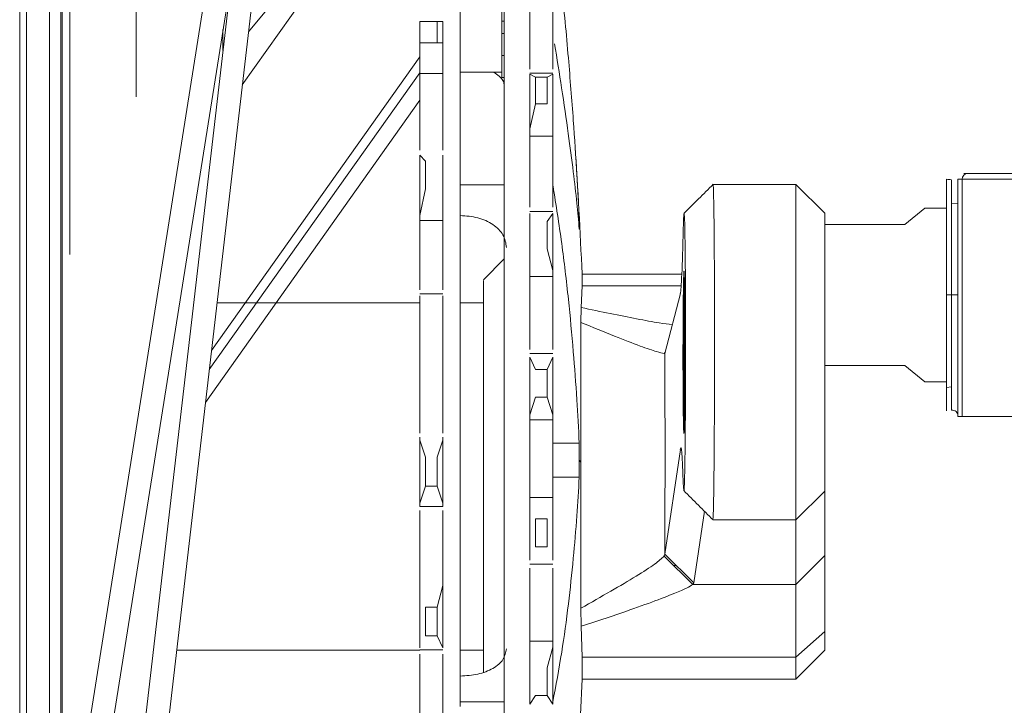
# Model space of a CAD drawing. Units: millimetres. Extents: x 17604 to 29898, y 3220 to 11250.
# Drawn here: x 18253 to 18338, y 3927 to 3986 of the extents above; entities that cross this region are included whole.
import ezdxf

# ---------------------------------------------------------------- set-up
doc = ezdxf.new("R2010")
doc.units = ezdxf.units.MM
doc.layers.add('BSS CYCLE STANDS', color=7, linetype='Continuous', lineweight=9)

msp = doc.modelspace()

# ---------------------------------------------------------------- linework, layer by layer
at = {"layer": 'BSS CYCLE STANDS', "color": 9, "linetype": 'Continuous', "lineweight": 0}
for p, q in [((18252.704, 4371.082, -15355.312), (18252.704, 3704.111, -15355.312)), ((18253.306, 3708.072, -15355.312), (18253.306, 4367.121, -15355.312)), ((18255.268, 4353.597, -15355.312), (18255.268, 3721.597, -15355.312)), ((18256.268, 4353.597, -15355.312), (18256.268, 3721.597, -15355.312)), ((18256.268, 3721.597, -15355.312), (18256.268, 4037.597, -15355.312)), ((18256.368, 3721.597, -15355.312), (18256.368, 4037.597, -15355.312)), ((18256.368, 3910.339, -15355.312), (18273.78, 4020.076, -15355.312)), ((18275.756, 4019.762, -15355.312), (18256.368, 3897.577, -15355.312)), ((18275.761, 4013.333, -15355.312), (18256.368, 3846.376, -15355.312)), ((18287.268, 4002.86, -15355.312), (18272.469, 3984.991, -15355.312)), ((18271.937, 3980.408, -15355.312), (18287.268, 4002.035, -15355.312)), ((18262.768, 4000.931, -15355.312), (18262.768, 3979.384, -15355.312)), ((18256.368, 3863.71, -15355.312), (18271.05, 3990.104, -15355.312)), ((18257.037, 3965.749, -15355.312), (18257.037, 3987.711, -15355.312)), ((18294.368, 3985.906, -15355.312), (18294.368, 3986.957, -15355.312)), ((18287.268, 3985.876, -15355.312), (18289.268, 3985.876, -15355.312)), ((18287.268, 3980.964, -15355.312), (18287.268, 3985.872, -15355.312)), ((18289.268, 3980.964, -15355.312), (18289.268, 3985.872, -15355.312)), ((18294.368, 3985.906, -15355.312), (18294.368, 3982.945, -15355.312)), ((18294.568, 3985.906, -15355.312), (18294.368, 3985.906, -15355.312)), ((18270.268, 3985.178, -15355.312), (18270.268, 3983.375, -15355.312)), ((18294.368, 3984.854, -15355.312), (18294.568, 3984.854, -15355.312)), ((18287.268, 3984.028, -15355.312), (18289.268, 3984.028, -15355.312)), ((18269.269, 3957.436, -15355.312), (18287.268, 3982.827, -15355.312)), ((18294.368, 3982.945, -15355.312), (18294.568, 3982.945, -15355.312)), ((18294.368, 3981.035, -15355.312), (18294.368, 3982.945, -15355.312)), ((18269.078, 3955.794, -15355.312), (18287.268, 3981.454, -15355.312)), ((18289.268, 3981.373, -15355.312), (18287.268, 3981.373, -15355.312)), ((18294.368, 3981.496, -15355.312), (18290.768, 3981.496, -15355.312)), ((18296.768, 3981.425, -15355.312), (18298.768, 3981.425, -15355.312)), ((18296.768, 3981.343, -15355.312), (18296.768, 3976.593, -15355.312)), ((18296.768, 3981.343, -15355.312), (18297.268, 3981.062, -15355.312)), ((18298.268, 3981.062, -15355.312), (18298.768, 3981.343, -15355.312)), ((18298.768, 3981.343, -15355.312), (18298.768, 3976.593, -15355.312)), ((18287.268, 3980.964, -15355.312), (18287.268, 3980.469, -15355.312)), ((18289.268, 3980.469, -15355.312), (18289.268, 3980.964, -15355.312)), ((18294.568, 3981.035, -15355.312), (18294.368, 3981.035, -15355.312)), ((18297.268, 3978.759, -15355.312), (18297.268, 3981.062, -15355.312)), ((18297.268, 3981.062, -15355.312), (18298.268, 3981.062, -15355.312)), ((18298.268, 3978.759, -15355.312), (18298.268, 3981.062, -15355.312)), ((18287.268, 3979.081, -15355.312), (18268.748, 3952.955, -15355.312)), ((18297.268, 3978.759, -15355.312), (18296.768, 3976.593, -15355.312)), ((18298.268, 3978.759, -15355.312), (18297.268, 3978.759, -15355.312)), ((18296.768, 3976.593, -15355.312), (18296.768, 3975.963, -15355.312)), ((18298.768, 3975.963, -15355.312), (18298.768, 3976.593, -15355.312)), ((18298.768, 3975.963, -15355.312), (18296.768, 3975.963, -15355.312)), ((18287.268, 3969.122, -15355.312), (18287.268, 3974.316, -15355.312)), ((18287.268, 3974.316, -15355.312), (18287.768, 3973.801, -15355.312)), ((18287.768, 3973.801, -15355.312), (18287.768, 3971.412, -15355.312)), ((18289.268, 3969.122, -15355.312), (18289.268, 3974.316, -15355.312)), ((18333.768, 3951.748, -15355.312), (18333.768, 3972.248, -15355.312)), ((18333.768, 3972.248, -15355.312), (18334.145, 3972.248, -15355.312)), ((18334.145, 3972.248, -15355.312), (18350.268, 3972.248, -15355.312)), ((18334.145, 3972.248, -15355.312), (18334.145, 3951.748, -15355.312)), ((18334.268, 3972.748, -15355.312), (18334.607, 3972.748, -15355.312)), ((18334.607, 3972.748, -15355.312), (18350.603, 3972.748, -15355.312)), ((18287.768, 3971.412, -15355.312), (18287.268, 3969.122, -15355.312)), ((18294.568, 3971.76, -15355.312), (18290.768, 3971.76, -15355.312)), ((18312.606, 3971.804, -15355.312), (18319.768, 3971.804, -15355.312)), ((18319.768, 3971.804, -15355.312), (18322.268, 3969.304, -15355.312)), ((18319.768, 3942.804, -15355.312), (18319.768, 3971.804, -15355.312)), ((18296.768, 3969.472, -15355.312), (18298.768, 3969.472, -15355.312)), ((18329.193, 3968.33, -15355.312), (18330.899, 3969.748, -15355.312)), ((18330.899, 3969.748, -15355.312), (18332.768, 3969.748, -15355.312)), ((18333.199, 3970.192, -15355.312), (18333.768, 3970.133, -15355.312)), ((18287.268, 3969.122, -15355.312), (18287.268, 3968.69, -15355.312)), ((18289.268, 3968.69, -15355.312), (18287.268, 3968.69, -15355.312)), ((18289.268, 3968.69, -15355.312), (18289.268, 3969.122, -15355.312)), ((18296.768, 3969.276, -15355.312), (18296.768, 3964.372, -15355.312)), ((18298.268, 3968.602, -15355.312), (18298.768, 3969.276, -15355.312)), ((18298.268, 3966.224, -15355.312), (18298.268, 3968.602, -15355.312)), ((18298.768, 3969.276, -15355.312), (18298.768, 3964.372, -15355.312)), ((18322.268, 3945.304, -15355.312), (18322.268, 3969.304, -15355.312)), ((18322.268, 3968.33, -15355.312), (18329.193, 3968.33, -15355.312)), ((18322.268, 3963.833, -15355.312), (18322.268, 3968.33, -15355.312)), ((18298.768, 3964.372, -15355.312), (18298.268, 3966.224, -15355.312)), ((18292.767, 3963.559, -15355.312), (18294.568, 3965.36, -15355.312)), ((18296.768, 3964.372, -15355.312), (18296.768, 3963.833, -15355.312)), ((18298.768, 3963.833, -15355.312), (18298.768, 3964.372, -15355.312)), ((18310.096, 3964.315, -15355.312), (18310.096, 3950.293, -15355.312)), ((18298.768, 3963.833, -15355.312), (18296.768, 3963.833, -15355.312)), ((18301.296, 3964.06, -15355.312), (18309.914, 3964.06, -15355.312)), ((18301.296, 3963.044, -15355.312), (18301.225, 3961.162, -15355.312)), ((18309.857, 3963.044, -15355.312), (18301.296, 3963.044, -15355.312)), ((18287.268, 3962.356, -15355.312), (18289.268, 3962.352, -15355.312)), ((18287.268, 3956.798, -15355.312), (18287.268, 3962.177, -15355.312)), ((18289.268, 3956.798, -15355.312), (18289.268, 3962.177, -15355.312)), ((18309.783, 3962.382, -15355.312), (18308.446, 3957.202, -15355.312)), ((18332.768, 3962.246, -15355.312), (18333.216, 3962.248, -15355.312)), ((18269.748, 3961.56, -15355.312), (18287.268, 3961.56, -15355.312)), ((18290.768, 3961.56, -15355.312), (18292.768, 3961.56, -15355.312)), ((18301.225, 3961.162, -15355.312), (18301.194, 3959.877, -15355.312)), ((18287.268, 3956.798, -15355.312), (18287.268, 3956.439, -15355.312)), ((18289.268, 3956.439, -15355.312), (18289.268, 3956.798, -15355.312)), ((18296.768, 3957.184, -15355.312), (18298.768, 3957.184, -15355.312)), ((18296.768, 3956.877, -15355.312), (18297.268, 3955.821, -15355.312)), ((18296.768, 3956.877, -15355.312), (18296.768, 3951.892, -15355.312)), ((18298.268, 3955.821, -15355.312), (18298.768, 3956.877, -15355.312)), ((18298.768, 3956.877, -15355.312), (18298.768, 3951.892, -15355.312)), ((18308.372, 3957.203, -15355.312), (18308.471, 3957.299, -15355.312)), ((18297.268, 3955.821, -15355.312), (18298.268, 3955.821, -15355.312)), ((18298.268, 3953.403, -15355.312), (18298.268, 3955.821, -15355.312)), ((18329.193, 3956.167, -15355.312), (18322.268, 3956.167, -15355.312)), ((18330.899, 3954.748, -15355.312), (18329.193, 3956.167, -15355.312)), ((18310.018, 3954.354, -15355.312), (18310.096, 3954.352, -15355.312)), ((18332.768, 3954.748, -15355.312), (18330.899, 3954.748, -15355.312)), ((18333.204, 3954.305, -15355.312), (18332.768, 3954.259, -15355.312)), ((18297.268, 3953.403, -15355.312), (18296.768, 3951.892, -15355.312)), ((18298.268, 3953.403, -15355.312), (18297.268, 3953.403, -15355.312)), ((18298.768, 3951.892, -15355.312), (18298.268, 3953.403, -15355.312)), ((18296.768, 3951.892, -15355.312), (18296.768, 3951.452, -15355.312)), ((18298.768, 3951.452, -15355.312), (18298.768, 3951.892, -15355.312)), ((18334.145, 3951.748, -15355.312), (18333.768, 3951.748, -15355.312)), ((18341.947, 3951.748, -15355.312), (18334.145, 3951.748, -15355.312)), ((18298.768, 3951.452, -15355.312), (18296.768, 3951.452, -15355.312)), ((18287.268, 3949.962, -15355.312), (18287.268, 3949.688, -15355.312)), ((18289.268, 3949.688, -15355.312), (18289.268, 3949.962, -15355.312)), ((18310.096, 3950.279, -15355.312), (18310.096, 3950.293, -15355.312)), ((18287.268, 3944.256, -15355.312), (18287.268, 3949.688, -15355.312)), ((18287.268, 3949.688, -15355.312), (18287.768, 3948.236, -15355.312)), ((18288.768, 3948.236, -15355.312), (18289.268, 3949.688, -15355.312)), ((18289.268, 3944.256, -15355.312), (18289.268, 3949.688, -15355.312)), ((18298.768, 3949.456, -15355.312), (18301.051, 3949.456, -15355.312)), ((18301.051, 3949.456, -15355.312), (18301.051, 3947.982, -15355.312)), ((18287.768, 3948.236, -15355.312), (18287.768, 3945.738, -15355.312)), ((18288.768, 3948.236, -15355.312), (18288.768, 3945.738, -15355.312)), ((18308.446, 3939.855, -15355.312), (18309.783, 3948.895, -15355.312)), ((18301.051, 3947.982, -15355.312), (18301.197, 3947.802, -15355.312)), ((18301.051, 3947.982, -15355.312), (18301.051, 3946.503, -15355.312)), ((18301.051, 3946.503, -15355.312), (18298.768, 3946.503, -15355.312)), ((18287.768, 3945.738, -15355.312), (18287.268, 3944.256, -15355.312)), ((18288.768, 3945.738, -15355.312), (18287.768, 3945.738, -15355.312)), ((18289.268, 3944.256, -15355.312), (18288.768, 3945.738, -15355.312)), ((18310.04, 3946.006, -15355.312), (18310.083, 3945.314, -15355.312)), ((18296.768, 3944.742, -15355.312), (18296.768, 3944.328, -15355.312)), ((18296.768, 3944.742, -15355.312), (18298.768, 3944.742, -15355.312)), ((18298.768, 3944.328, -15355.312), (18298.768, 3944.742, -15355.312)), ((18322.268, 3945.304, -15355.312), (18319.768, 3942.804, -15355.312)), ((18322.268, 3939.724, -15355.312), (18322.268, 3945.304, -15355.312)), ((18287.268, 3944.256, -15355.312), (18287.268, 3943.977, -15355.312)), ((18289.268, 3943.977, -15355.312), (18287.268, 3943.977, -15355.312)), ((18289.268, 3943.977, -15355.312), (18289.268, 3944.256, -15355.312)), ((18296.768, 3944.328, -15355.312), (18296.768, 3939.339, -15355.312)), ((18298.768, 3944.328, -15355.312), (18298.768, 3939.339, -15355.312)), ((18310.946, 3937.36, -15355.312), (18311.863, 3943.558, -15355.312)), ((18297.268, 3942.904, -15355.312), (18298.268, 3942.904, -15355.312)), ((18297.268, 3940.482, -15355.312), (18297.268, 3942.904, -15355.312)), ((18298.268, 3940.482, -15355.312), (18298.268, 3942.904, -15355.312)), ((18319.768, 3942.804, -15355.312), (18312.589, 3942.804, -15355.312)), ((18319.768, 3942.804, -15355.312), (18319.768, 3937.232, -15355.312)), ((18298.268, 3940.482, -15355.312), (18297.268, 3940.482, -15355.312)), ((18310.86, 3937.232, -15355.312), (18308.372, 3939.678, -15355.312)), ((18310.946, 3937.36, -15355.312), (18308.446, 3939.855, -15355.312)), ((18319.768, 3937.232, -15355.312), (18322.268, 3939.724, -15355.312)), ((18322.268, 3933.18, -15355.312), (18322.268, 3939.724, -15355.312)), ((18298.768, 3938.994, -15355.312), (18296.768, 3938.994, -15355.312)), ((18309.193, 3938.871, -15355.312), (18309.426, 3938.877, -15355.312)), ((18287.268, 3937.496, -15355.312), (18287.268, 3937.142, -15355.312)), ((18287.268, 3931.764, -15355.312), (18287.268, 3937.142, -15355.312)), ((18288.768, 3935.262, -15355.312), (18289.268, 3937.142, -15355.312)), ((18289.268, 3937.142, -15355.312), (18289.268, 3937.496, -15355.312)), ((18289.268, 3931.764, -15355.312), (18289.268, 3937.142, -15355.312)), ((18310.86, 3937.232, -15355.312), (18310.946, 3937.36, -15355.312)), ((18319.768, 3937.232, -15355.312), (18310.86, 3937.232, -15355.312)), ((18319.768, 3937.232, -15355.312), (18319.768, 3930.949, -15355.312)), ((18287.768, 3935.262, -15355.312), (18287.768, 3932.789, -15355.312)), ((18287.768, 3935.262, -15355.312), (18288.768, 3935.262, -15355.312)), ((18288.768, 3935.262, -15355.312), (18288.768, 3932.789, -15355.312)), ((18301.194, 3935.182, -15355.312), (18301.225, 3933.621, -15355.312)), ((18301.225, 3933.621, -15355.312), (18301.296, 3930.949, -15355.312)), ((18319.768, 3930.949, -15355.312), (18322.268, 3933.18, -15355.312)), ((18322.268, 3931.56, -15355.312), (18322.268, 3933.18, -15355.312)), ((18288.768, 3932.789, -15355.312), (18287.768, 3932.789, -15355.312)), ((18289.268, 3931.764, -15355.312), (18288.768, 3932.789, -15355.312)), ((18296.768, 3932.327, -15355.312), (18296.768, 3931.811, -15355.312)), ((18296.768, 3932.327, -15355.312), (18298.768, 3932.327, -15355.312)), ((18298.768, 3931.811, -15355.312), (18298.768, 3932.327, -15355.312)), ((18287.268, 3931.56, -15355.312), (18266.263, 3931.56, -15355.312)), ((18289.268, 3931.57, -15355.312), (18287.268, 3931.57, -15355.312)), ((18292.768, 3931.56, -15355.312), (18290.768, 3931.56, -15355.312)), ((18296.768, 3931.811, -15355.312), (18296.768, 3926.881, -15355.312)), ((18298.268, 3930.041, -15355.312), (18298.768, 3931.811, -15355.312)), ((18298.768, 3931.811, -15355.312), (18298.768, 3926.881, -15355.312)), ((18322.268, 3931.56, -15355.312), (18319.768, 3929.06, -15355.312)), ((18301.296, 3929.06, -15355.312), (18301.296, 3930.949, -15355.312)), ((18301.296, 3930.949, -15355.312), (18319.768, 3930.949, -15355.312)), ((18319.768, 3929.06, -15355.312), (18319.768, 3930.949, -15355.312)), ((18298.268, 3927.65, -15355.312), (18298.268, 3930.041, -15355.312)), ((18319.768, 3929.06, -15355.312), (18301.296, 3929.06, -15355.312)), ((18290.768, 3927.083, -15355.312), (18294.568, 3927.083, -15355.312)), ((18297.268, 3927.65, -15355.312), (18296.768, 3926.881, -15355.312)), ((18298.268, 3927.65, -15355.312), (18297.268, 3927.65, -15355.312)), ((18298.768, 3926.881, -15355.312), (18298.268, 3927.65, -15355.312))]:
    msp.add_line(p, q, dxfattribs=at)
at = {"layer": 'BSS CYCLE STANDS', "color": 9, "linetype": 'Continuous', "lineweight": 0, "elevation": -15355.312, "flags": 128}
msp.add_lwpolyline([(18301.296, 3963.044), (18301.296, 3963.744), (18301.296, 3964.048), (18301.296, 3964.06)], dxfattribs=at)
at = {"layer": 'BSS CYCLE STANDS', "color": 9, "linetype": 'Continuous', "lineweight": 0}
for centre, radius, start, end in [((17790.375, 3941.517, -15355.312), 511.418, 2.52647, 3.76515), ((18380.268, 4422.247, -15355.312), 452.498, 263.97432, 264.03219), ((18334.627, 3972.266, -15355.312), 0.482, 92.32886, 182.15336), ((18333.268, 3951.797, -15355.312), 0.5, 0, 95.97622), ((17790.493, 3951.594, -15355.312), 511.3, 355.27083, 357.47408)]:
    msp.add_arc(centre, radius, start, end, dxfattribs=at)
at = {"layer": 'BSS CYCLE STANDS', "color": 9, "linetype": 'Continuous', "lineweight": 0, "extrusion": (0, 0, -1)}
for centre, major_axis, ratio, start_param, end_param in [((18309.793, 4014.881, -15355.312), (-0.039, -52.556), 0.011857, 5.813878, 6.236906), ((18310.096, 3957.304, -15355.312), (-0.005, -7.025), 0.011857, 6.219936, 9.361529), ((18310.095, 3957.299, -15355.312), (-0.005, -7.025), 0.011858, 3.09022, 6.20805), ((18309.793, 3896.509, -15355.312), (-0.039, -52.556), 0.011857, 3.061446, 3.48441)]:
    msp.add_ellipse(centre, major_axis=major_axis, ratio=ratio, start_param=start_param, end_param=end_param, dxfattribs=at)
at = {"layer": 'BSS CYCLE STANDS', "color": 9, "linetype": 'Continuous', "lineweight": 0}
for points, knots in [([(18294.568, 4043.999, -15355.312), (18294.568, 4044.018, -15355.312), (18294.568, 4044.165, -15355.312), (18294.568, 4043.534, -15355.312), (18294.568, 4042.053, -15355.312), (18294.568, 4039.564, -15355.312), (18294.568, 4036.202, -15355.312), (18294.568, 4031.971, -15355.312), (18294.568, 4026.92, -15355.312), (18294.568, 4021.094, -15355.312), (18294.568, 4014.549, -15355.312), (18294.568, 4007.352, -15355.312), (18294.568, 3999.563, -15355.312), (18294.568, 3991.288, -15355.312), (18294.568, 3985.422, -15355.312), (18294.568, 3982.49, -15355.312)], [0, 0, 0, 0, 0.012814, 0.09508, 0.177345, 0.259611, 0.341876, 0.424142, 0.506407, 0.588673, 0.670938, 0.753204, 0.835469, 0.917735, 1, 1, 1, 1]), ([(18290.768, 3926.697, -15355.312), (18290.768, 3930.111, -15355.312), (18290.768, 3936.939, -15355.312), (18290.768, 3947.437, -15355.312), (18290.768, 3957.896, -15355.312), (18290.768, 3968.167, -15355.312), (18290.768, 3978.067, -15355.312), (18290.768, 3987.428, -15355.312), (18290.768, 3996.09, -15355.312), (18290.768, 4003.905, -15355.312), (18290.768, 4010.738, -15355.312), (18290.768, 4016.472, -15355.312), (18290.768, 4021.017, -15355.312), (18290.768, 4024.257, -15355.312), (18290.768, 4026.231, -15355.312), (18290.768, 4026.419, -15355.312), (18290.768, 4026.508, -15355.312)], [0, 0, 0, 0, 0.071855, 0.143709, 0.215564, 0.287419, 0.359274, 0.431128, 0.502983, 0.574838, 0.646693, 0.718547, 0.790402, 0.862257, 0.934111, 1, 1, 1, 1]), ([(18301.051, 3968.676, -15355.312), (18300.984, 3970.006, -15355.312), (18300.842, 3972.845, -15355.312), (18300.532, 3977.529, -15355.312), (18300.104, 3982.936, -15355.312), (18299.531, 3989.131, -15355.312), (18299.031, 3993.612, -15355.312), (18298.768, 3995.969, -15355.312)], [0, 0, 0, 0, 0.154856, 0.33076, 0.529618, 0.752562, 1, 1, 1, 1]), ([(18296.768, 3987.663, -15355.312), (18296.768, 3987.387, -15355.312), (18296.768, 3986.834, -15355.312), (18296.768, 3985.826, -15355.312), (18296.768, 3984.781, -15355.312), (18296.768, 3983.76, -15355.312), (18296.768, 3982.855, -15355.312), (18296.768, 3982.155, -15355.312), (18296.768, 3981.89, -15355.312), (18296.768, 3981.775, -15355.312)], [0, 0, 0, 0, 0.147957, 0.295914, 0.443872, 0.591829, 0.739786, 0.887743, 1, 1, 1, 1]), ([(18298.768, 3987.663, -15355.312), (18298.768, 3987.387, -15355.312), (18298.768, 3986.834, -15355.312), (18298.768, 3985.826, -15355.312), (18298.768, 3984.781, -15355.312), (18298.768, 3983.76, -15355.312), (18298.768, 3982.855, -15355.312), (18298.768, 3982.155, -15355.312), (18298.768, 3981.89, -15355.312), (18298.768, 3981.775, -15355.312)], [0, 0, 0, 0, 0.147957, 0.295914, 0.443872, 0.591829, 0.739786, 0.887743, 1, 1, 1, 1]), ([(18288.768, 3985.885, -15355.312), (18288.768, 3985.553, -15355.312), (18288.768, 3984.959, -15355.312), (18288.768, 3984.313, -15355.312), (18288.768, 3984.028, -15355.312)], [0, 0, 0, 0, 0.5598007, 1, 1, 1, 1]), ([(18298.914, 3983.95, -15355.312), (18299.125, 3982.666, -15355.312), (18299.572, 3979.948, -15355.312), (18300.101, 3976.292, -15355.312), (18300.531, 3972.99, -15355.312), (18300.842, 3970.25, -15355.312), (18300.984, 3968.678, -15355.312), (18301.051, 3967.942, -15355.312)], [0, 0, 0, 0, 0.209277, 0.442994, 0.651788, 0.83681, 1, 1, 1, 1]), ([(18294.568, 3982.49, -15355.312), (18294.568, 3979.49, -15355.312), (18294.568, 3973.491, -15355.312), (18294.568, 3964.141, -15355.312), (18294.568, 3954.646, -15355.312), (18294.568, 3945.066, -15355.312), (18294.568, 3935.503, -15355.312), (18294.568, 3926.045, -15355.312), (18294.568, 3916.786, -15355.312), (18294.568, 3907.813, -15355.312), (18294.568, 3899.213, -15355.312), (18294.568, 3891.069, -15355.312), (18294.568, 3883.46, -15355.312), (18294.568, 3876.458, -15355.312), (18294.568, 3870.132, -15355.312), (18294.568, 3864.541, -15355.312), (18294.568, 3859.74, -15355.312), (18294.568, 3855.777, -15355.312), (18294.568, 3852.682, -15355.312), (18294.568, 3850.516, -15355.312), (18294.568, 3849.248, -15355.312), (18294.568, 3849.162, -15355.312), (18294.568, 3849.122, -15355.312)], [0, 0, 0, 0, 0.0503925, 0.1007849, 0.1511774, 0.2015699, 0.2519623, 0.3023548, 0.3527473, 0.4031398, 0.4535322, 0.5039247, 0.5543172, 0.6047096, 0.6551021, 0.7054946, 0.755887, 0.8062795, 0.856672, 0.9070644, 0.9574569, 1, 1, 1, 1]), ([(18294.568, 3980.43, -15355.312), (18294.541, 3980.547, -15355.312), (18294.447, 3980.948, -15355.312), (18293.992, 3981.269, -15355.312), (18293.669, 3981.496, -15355.312)], [0, 0, 0, 0, 0.291875, 1, 1, 1, 1]), ([(18287.268, 3974.763, -15355.312), (18287.268, 3974.896, -15355.312), (18287.268, 3975.186, -15355.312), (18287.268, 3975.887, -15355.312), (18287.268, 3976.746, -15355.312), (18287.268, 3977.704, -15355.312), (18287.268, 3978.698, -15355.312), (18287.268, 3979.663, -15355.312), (18287.268, 3980.204, -15355.312), (18287.268, 3980.469, -15355.312)], [0, 0, 0, 0, 0.124705, 0.273117, 0.41647, 0.5598229, 0.708235, 0.8566471, 1, 1, 1, 1]), ([(18289.268, 3974.763, -15355.312), (18289.268, 3974.896, -15355.312), (18289.268, 3975.186, -15355.312), (18289.268, 3975.887, -15355.312), (18289.268, 3976.746, -15355.312), (18289.268, 3977.704, -15355.312), (18289.268, 3978.698, -15355.312), (18289.268, 3979.663, -15355.312), (18289.268, 3980.204, -15355.312), (18289.268, 3980.469, -15355.312)], [0, 0, 0, 0, 0.124707, 0.273119, 0.416472, 0.559824, 0.708236, 0.856647, 1, 1, 1, 1]), ([(18296.768, 3975.963, -15355.312), (18296.768, 3975.714, -15355.312), (18296.768, 3975.215, -15355.312), (18296.768, 3974.253, -15355.312), (18296.768, 3973.22, -15355.312), (18296.768, 3972.18, -15355.312), (18296.768, 3971.205, -15355.312), (18296.768, 3970.41, -15355.312), (18296.768, 3969.938, -15355.312), (18296.768, 3969.822, -15355.312), (18296.768, 3969.822, -15355.312)], [0, 0, 0, 0, 0.142857, 0.285713, 0.42857, 0.571426, 0.714283, 0.857139, 0.999996, 1, 1, 1, 1]), ([(18298.768, 3975.963, -15355.312), (18298.768, 3975.714, -15355.312), (18298.768, 3975.215, -15355.312), (18298.768, 3974.253, -15355.312), (18298.768, 3973.22, -15355.312), (18298.768, 3972.18, -15355.312), (18298.768, 3971.205, -15355.312), (18298.768, 3970.41, -15355.312), (18298.768, 3969.938, -15355.312), (18298.768, 3969.822, -15355.312), (18298.768, 3969.822, -15355.312)], [0, 0, 0, 0, 0.1428565, 0.2857131, 0.4285696, 0.5714262, 0.7142827, 0.8571393, 0.9999958, 1, 1, 1, 1]), ([(18332.768, 3972.248, -15355.312), (18332.768, 3972.21, -15355.312), (18332.768, 3972.133, -15355.312), (18332.768, 3971.533, -15355.312), (18332.768, 3970.621, -15355.312), (18332.768, 3969.384, -15355.312), (18332.768, 3967.849, -15355.312), (18332.768, 3966.08, -15355.312), (18332.768, 3964.185, -15355.312), (18332.768, 3962.885, -15355.312), (18332.768, 3962.246, -15355.312)], [0, 0, 0, 0, 0.127498, 0.252497, 0.373442, 0.497097, 0.624036, 0.751823, 0.877925, 1, 1, 1, 1]), ([(18333.216, 3972.137, -15355.312), (18333.216, 3972.155, -15355.312), (18333.216, 3972.223, -15355.312), (18333.216, 3971.917, -15355.312), (18333.216, 3971.691, -15355.312)], [0, 0, 0, 0, 0.263407, 1, 1, 1, 1]), ([(18333.216, 3970.363, -15355.312), (18333.216, 3970.77, -15355.312), (18333.216, 3971.598, -15355.312), (18333.216, 3971.922, -15355.312), (18333.216, 3972.088, -15355.312)], [0, 0, 0, 0, 0.490973, 1, 1, 1, 1]), ([(18301.051, 3949.456, -15355.312), (18300.985, 3950.711, -15355.312), (18300.844, 3953.398, -15355.312), (18300.535, 3957.545, -15355.312), (18300.107, 3962.069, -15355.312), (18299.539, 3966.887, -15355.312), (18299.044, 3970.015, -15355.312), (18298.786, 3971.643, -15355.312)], [0, 0, 0, 0, 0.154583, 0.330968, 0.53097, 0.755734, 1, 1, 1, 1]), ([(18310.09, 3969.29, -15355.312), (18310.512, 3969.712, -15355.312), (18311.357, 3970.556, -15355.312), (18312.202, 3971.4, -15355.312), (18312.624, 3971.822, -15355.312)], [0, 0, 0, 0, 0.500001, 1, 1, 1, 1]), ([(18312.596, 3942.872, -15355.312), (18312.601, 3942.897, -15355.312), (18312.612, 3942.964, -15355.312), (18312.637, 3943.532, -15355.312), (18312.659, 3944.513, -15355.312), (18312.677, 3945.863, -15355.312), (18312.7, 3947.547, -15355.312), (18312.714, 3949.493, -15355.312), (18312.724, 3951.679, -15355.312), (18312.737, 3954.004, -15355.312), (18312.74, 3956.444, -15355.312), (18312.739, 3958.887, -15355.312), (18312.74, 3961.307, -15355.312), (18312.731, 3963.591, -15355.312), (18312.718, 3965.717, -15355.312), (18312.708, 3967.587, -15355.312), (18312.687, 3969.179, -15355.312), (18312.667, 3970.426, -15355.312), (18312.648, 3971.294, -15355.312), (18312.625, 3971.76, -15355.312), (18312.611, 3971.759, -15355.312), (18312.606, 3971.759, -15355.312)], [0, 0, 0, 0, 0.0344208, 0.0898752, 0.1437674, 0.1992225, 0.2531126, 0.3085657, 0.3624523, 0.4179016, 0.4717893, 0.5272401, 0.5811244, 0.6365716, 0.6904532, 0.745897, 0.799785, 0.8552356, 0.9091247, 0.9645767, 1, 1, 1, 1]), ([(18333.216, 3971.691, -15355.312), (18333.216, 3971.274, -15355.312), (18333.216, 3970.44, -15355.312), (18333.216, 3968.152, -15355.312), (18333.216, 3965.359, -15355.312), (18333.216, 3963.285, -15355.312), (18333.216, 3962.248, -15355.312)], [0, 0, 0, 0, 0.25, 0.5, 0.75, 1, 1, 1, 1]), ([(18290.768, 3969.115, -15355.312), (18291.286, 3969.075, -15355.312), (18292.329, 3968.995, -15355.312), (18293.653, 3968.371, -15355.312), (18294.586, 3967.46, -15355.312), (18294.707, 3966.722, -15355.312), (18294.768, 3966.348, -15355.312)], [0, 0, 0, 0, 0.243243, 0.49025, 0.74208, 1, 1, 1, 1]), ([(18310.101, 3969.3, -15355.312), (18310.093, 3969.248, -15355.312), (18310.072, 3969.117, -15355.312), (18310.052, 3968.426, -15355.312), (18310.04, 3968.007, -15355.312)], [0, 0, 0, 0, 0.392053, 1, 1, 1, 1]), ([(18310.095, 3945.366, -15355.312), (18310.099, 3945.376, -15355.312), (18310.111, 3945.404, -15355.312), (18310.138, 3945.98, -15355.312), (18310.168, 3947.205, -15355.312), (18310.194, 3949.004, -15355.312), (18310.21, 3950.585, -15355.312), (18310.223, 3952.373, -15355.312), (18310.232, 3954.283, -15355.312), (18310.238, 3956.289, -15355.312), (18310.239, 3958.305, -15355.312), (18310.237, 3960.314, -15355.312), (18310.23, 3962.227, -15355.312), (18310.22, 3964.019, -15355.312), (18310.206, 3965.598, -15355.312), (18310.189, 3966.955, -15355.312), (18310.163, 3968.378, -15355.312), (18310.134, 3969.22, -15355.312), (18310.112, 3969.266, -15355.312), (18310.105, 3969.28, -15355.312)], [0, 0, 0, 0, 0.026594, 0.08218, 0.190607, 0.244659, 0.300286, 0.354287, 0.409885, 0.463526, 0.518692, 0.572637, 0.628138, 0.682241, 0.73795, 0.791603, 0.846789, 0.955653, 1, 1, 1, 1]), ([(18287.268, 3962.706, -15355.312), (18287.268, 3962.802, -15355.312), (18287.268, 3963.099, -15355.312), (18287.268, 3964.077, -15355.312), (18287.268, 3965.445, -15355.312), (18287.268, 3966.395, -15355.312), (18287.268, 3966.87, -15355.312)], [0, 0, 0, 0, 0.136801, 0.424534, 0.712267, 1, 1, 1, 1]), ([(18289.268, 3962.702, -15355.312), (18289.268, 3962.798, -15355.312), (18289.268, 3963.094, -15355.312), (18289.268, 3964.072, -15355.312), (18289.268, 3965.441, -15355.312), (18289.268, 3966.394, -15355.312), (18289.268, 3966.87, -15355.312)], [0, 0, 0, 0, 0.136379, 0.424252, 0.712126, 1, 1, 1, 1]), ([(18292.768, 3947.635, -15355.312), (18292.768, 3948.741, -15355.312), (18292.768, 3950.954, -15355.312), (18292.768, 3954.093, -15355.312), (18292.768, 3956.947, -15355.312), (18292.768, 3959.398, -15355.312), (18292.768, 3961.363, -15355.312), (18292.768, 3962.734, -15355.312), (18292.768, 3963.486, -15355.312), (18292.768, 3963.488, -15355.312), (18292.768, 3963.489, -15355.312)], [0, 0, 0, 0, 0.130232, 0.260464, 0.390696, 0.520929, 0.651161, 0.781393, 0.911625, 1, 1, 1, 1]), ([(18296.768, 3963.833, -15355.312), (18296.768, 3963.615, -15355.312), (18296.768, 3963.179, -15355.312), (18296.768, 3962.275, -15355.312), (18296.768, 3961.271, -15355.312), (18296.768, 3960.222, -15355.312), (18296.768, 3959.209, -15355.312), (18296.768, 3958.331, -15355.312), (18296.768, 3957.755, -15355.312), (18296.768, 3957.571, -15355.312), (18296.768, 3957.534, -15355.312)], [0, 0, 0, 0, 0.137985, 0.275971, 0.413956, 0.551941, 0.689927, 0.827912, 0.965897, 1, 1, 1, 1]), ([(18298.768, 3963.833, -15355.312), (18298.768, 3963.615, -15355.312), (18298.768, 3963.179, -15355.312), (18298.768, 3962.275, -15355.312), (18298.768, 3961.271, -15355.312), (18298.768, 3960.222, -15355.312), (18298.768, 3959.209, -15355.312), (18298.768, 3958.331, -15355.312), (18298.768, 3957.755, -15355.312), (18298.768, 3957.571, -15355.312), (18298.768, 3957.534, -15355.312)], [0, 0, 0, 0, 0.137985, 0.275971, 0.413956, 0.551941, 0.689927, 0.827912, 0.965897, 1, 1, 1, 1]), ([(18332.768, 3962.246, -15355.312), (18332.768, 3961.636, -15355.312), (18332.768, 3960.38, -15355.312), (18332.768, 3958.516, -15355.312), (18332.768, 3956.724, -15355.312), (18332.768, 3955.125, -15355.312), (18332.768, 3953.825, -15355.312), (18332.768, 3952.903, -15355.312), (18332.768, 3952.346, -15355.312), (18332.768, 3952.28, -15355.312), (18332.768, 3952.247, -15355.312)], [0, 0, 0, 0, 0.116522, 0.240022, 0.368655, 0.500018, 0.631382, 0.760015, 0.883515, 1, 1, 1, 1]), ([(18333.216, 3962.248, -15355.312), (18333.216, 3961.597, -15355.312), (18333.216, 3960.294, -15355.312), (18333.216, 3958.415, -15355.312), (18333.216, 3956.682, -15355.312), (18333.216, 3955.165, -15355.312), (18333.216, 3953.917, -15355.312), (18333.216, 3952.997, -15355.312), (18333.216, 3952.406, -15355.312), (18333.216, 3952.331, -15355.312), (18333.216, 3952.294, -15355.312)], [0, 0, 0, 0, 0.125, 0.25, 0.375, 0.5, 0.625, 0.75, 0.875, 1, 1, 1, 1]), ([(18333.768, 3962.246, -15355.312), (18333.764, 3962.246, -15355.312), (18333.756, 3962.247, -15355.312), (18333.687, 3962.248, -15355.312), (18333.592, 3962.248, -15355.312), (18333.488, 3962.248, -15355.312), (18333.359, 3962.248, -15355.312), (18333.265, 3962.248, -15355.312), (18333.216, 3962.248, -15355.312)], [0, 0, 0, 0, 0.164275, 0.385192, 0.517538, 0.664136, 0.824964, 1, 1, 1, 1]), ([(18301.225, 3961.162, -15355.312), (18302.071, 3960.983, -15355.312), (18303.769, 3960.624, -15355.312), (18306.041, 3960.176, -15355.312), (18307.887, 3959.835, -15355.312), (18308.731, 3959.724, -15355.312), (18309.085, 3959.678, -15355.312)], [0, 0, 0, 0, 0.26806, 0.538117, 0.806529, 1, 1, 1, 1]), ([(18301.194, 3959.877, -15355.312), (18301.195, 3959.005, -15355.312), (18301.195, 3957.268, -15355.312), (18301.196, 3954.265, -15355.312), (18301.197, 3951.097, -15355.312), (18301.197, 3948.898, -15355.312), (18301.197, 3947.802, -15355.312)], [0, 0, 0, 0, 0.252782, 0.503653, 0.752698, 1, 1, 1, 1]), ([(18301.194, 3959.877, -15355.312), (18302.196, 3959.466, -15355.312), (18304.099, 3958.687, -15355.312), (18306.318, 3957.82, -15355.312), (18307.821, 3957.303, -15355.312), (18308.197, 3957.234, -15355.312), (18308.372, 3957.203, -15355.312)], [0, 0, 0, 0, 0.294566, 0.559245, 0.79479, 1, 1, 1, 1]), ([(18308.446, 3957.202, -15355.312), (18308.441, 3957.201, -15355.312), (18308.43, 3957.201, -15355.312), (18308.391, 3957.202, -15355.312), (18308.372, 3957.203, -15355.312)], [0, 0, 0, 0, 0.497724, 1, 1, 1, 1]), ([(18308.446, 3957.202, -15355.312), (18308.45, 3955.797, -15355.312), (18308.458, 3952.989, -15355.312), (18308.461, 3948.609, -15355.312), (18308.458, 3944.196, -15355.312), (18308.45, 3941.302, -15355.312), (18308.446, 3939.855, -15355.312)], [0, 0, 0, 0, 0.25, 0.5, 0.75, 1, 1, 1, 1]), ([(18287.268, 3950.312, -15355.312), (18287.268, 3950.368, -15355.312), (18287.268, 3950.596, -15355.312), (18287.268, 3951.208, -15355.312), (18287.268, 3952.086, -15355.312), (18287.268, 3953.052, -15355.312), (18287.268, 3954.035, -15355.312), (18287.268, 3954.98, -15355.312), (18287.268, 3955.826, -15355.312), (18287.268, 3956.237, -15355.312), (18287.268, 3956.439, -15355.312)], [0, 0, 0, 0, 0.044203, 0.18277, 0.321337, 0.45518, 0.589023, 0.72759, 0.866157, 1, 1, 1, 1]), ([(18289.268, 3950.312, -15355.312), (18289.268, 3950.368, -15355.312), (18289.268, 3950.596, -15355.312), (18289.268, 3951.208, -15355.312), (18289.268, 3952.086, -15355.312), (18289.268, 3953.052, -15355.312), (18289.268, 3954.035, -15355.312), (18289.268, 3954.98, -15355.312), (18289.268, 3955.826, -15355.312), (18289.268, 3956.237, -15355.312), (18289.268, 3956.439, -15355.312)], [0, 0, 0, 0, 0.044203, 0.18277, 0.321337, 0.45518, 0.589023, 0.72759, 0.866157, 1, 1, 1, 1]), ([(18292.768, 3929.632, -15355.312), (18292.768, 3929.612, -15355.312), (18292.768, 3929.53, -15355.312), (18292.768, 3930.053, -15355.312), (18292.768, 3931.191, -15355.312), (18292.768, 3932.966, -15355.312), (18292.768, 3935.25, -15355.312), (18292.768, 3937.973, -15355.312), (18292.768, 3941.024, -15355.312), (18292.768, 3944.292, -15355.312), (18292.768, 3946.52, -15355.312), (18292.768, 3947.635, -15355.312)], [0, 0, 0, 0, 0.038624, 0.158796, 0.278968, 0.39914, 0.519312, 0.639484, 0.759656, 0.879828, 1, 1, 1, 1]), ([(18301.197, 3947.802, -15355.312), (18301.197, 3946.704, -15355.312), (18301.197, 3944.497, -15355.312), (18301.196, 3941.223, -15355.312), (18301.196, 3938.047, -15355.312), (18301.195, 3936.14, -15355.312), (18301.194, 3935.182, -15355.312)], [0, 0, 0, 0, 0.2464466, 0.4952065, 0.7463626, 1, 1, 1, 1]), ([(18298.768, 3927.083, -15355.312), (18299.032, 3928.491, -15355.312), (18299.534, 3931.164, -15355.312), (18300.108, 3935.359, -15355.312), (18300.535, 3939.315, -15355.312), (18300.844, 3942.981, -15355.312), (18300.985, 3945.382, -15355.312), (18301.051, 3946.503, -15355.312)], [0, 0, 0, 0, 0.248573, 0.47205, 0.670913, 0.846296, 1, 1, 1, 1]), ([(18312.614, 3942.808, -15355.312), (18312.191, 3943.23, -15355.312), (18311.347, 3944.074, -15355.312), (18310.502, 3944.918, -15355.312), (18310.08, 3945.34, -15355.312)], [0, 0, 0, 0, 0.499999, 1, 1, 1, 1]), ([(18287.268, 3937.496, -15355.312), (18287.268, 3937.695, -15355.312), (18287.268, 3938.101, -15355.312), (18287.268, 3938.942, -15355.312), (18287.268, 3939.884, -15355.312), (18287.268, 3940.867, -15355.312), (18287.268, 3941.835, -15355.312), (18287.268, 3942.717, -15355.312), (18287.268, 3943.336, -15355.312), (18287.268, 3943.569, -15355.312), (18287.268, 3943.627, -15355.312)], [0, 0, 0, 0, 0.133669, 0.272055, 0.410441, 0.54411, 0.677779, 0.816165, 0.954551, 1, 1, 1, 1]), ([(18289.268, 3937.496, -15355.312), (18289.268, 3937.695, -15355.312), (18289.268, 3938.101, -15355.312), (18289.268, 3938.942, -15355.312), (18289.268, 3939.884, -15355.312), (18289.268, 3940.867, -15355.312), (18289.268, 3941.835, -15355.312), (18289.268, 3942.717, -15355.312), (18289.268, 3943.336, -15355.312), (18289.268, 3943.569, -15355.312), (18289.268, 3943.627, -15355.312)], [0, 0, 0, 0, 0.133669, 0.272055, 0.410441, 0.54411, 0.677779, 0.816165, 0.954551, 1, 1, 1, 1]), ([(18308.372, 3939.678, -15355.312), (18308.153, 3939.468, -15355.312), (18307.711, 3939.042, -15355.312), (18306.012, 3937.966, -15355.312), (18303.827, 3936.666, -15355.312), (18302.08, 3935.681, -15355.312), (18301.194, 3935.182, -15355.312)], [0, 0, 0, 0, 0.240954, 0.487845, 0.740361, 1, 1, 1, 1]), ([(18308.372, 3939.678, -15355.312), (18308.391, 3939.708, -15355.312), (18308.43, 3939.768, -15355.312), (18308.441, 3939.826, -15355.312), (18308.446, 3939.855, -15355.312)], [0, 0, 0, 0, 0.5013735, 1, 1, 1, 1]), ([(18296.768, 3938.644, -15355.312), (18296.768, 3938.512, -15355.312), (18296.768, 3938.142, -15355.312), (18296.768, 3937.03, -15355.312), (18296.768, 3935.554, -15355.312), (18296.768, 3934.587, -15355.312), (18296.768, 3934.104, -15355.312)], [0, 0, 0, 0, 0.155852, 0.437235, 0.718617, 1, 1, 1, 1]), ([(18298.768, 3938.644, -15355.312), (18298.768, 3938.512, -15355.312), (18298.768, 3938.142, -15355.312), (18298.768, 3937.03, -15355.312), (18298.768, 3935.554, -15355.312), (18298.768, 3934.587, -15355.312), (18298.768, 3934.104, -15355.312)], [0, 0, 0, 0, 0.155852, 0.437235, 0.718617, 1, 1, 1, 1]), ([(18310.86, 3937.232, -15355.312), (18310.712, 3937.137, -15355.312), (18310.413, 3936.946, -15355.312), (18309.232, 3936.435, -15355.312), (18307.383, 3935.719, -15355.312), (18304.653, 3934.752, -15355.312), (18302.425, 3934.017, -15355.312), (18301.225, 3933.621, -15355.312)], [0, 0, 0, 0, 0.153034, 0.310288, 0.523922, 0.743431, 1, 1, 1, 1]), ([(18287.268, 3925.223, -15355.312), (18287.268, 3925.462, -15355.312), (18287.268, 3925.939, -15355.312), (18287.268, 3926.846, -15355.312), (18287.268, 3927.818, -15355.312), (18287.268, 3928.804, -15355.312), (18287.268, 3929.74, -15355.312), (18287.268, 3930.537, -15355.312), (18287.268, 3931.043, -15355.312), (18287.268, 3931.199, -15355.312), (18287.268, 3931.22, -15355.312)], [0, 0, 0, 0, 0.139652, 0.279304, 0.418957, 0.558609, 0.698261, 0.837913, 0.977566, 1, 1, 1, 1]), ([(18289.268, 3925.223, -15355.312), (18289.268, 3925.462, -15355.312), (18289.268, 3925.939, -15355.312), (18289.268, 3926.846, -15355.312), (18289.268, 3927.818, -15355.312), (18289.268, 3928.804, -15355.312), (18289.268, 3929.74, -15355.312), (18289.268, 3930.537, -15355.312), (18289.268, 3931.043, -15355.312), (18289.268, 3931.199, -15355.312), (18289.268, 3931.22, -15355.312)], [0, 0, 0, 0, 0.139652, 0.279304, 0.418957, 0.558609, 0.698261, 0.837913, 0.977566, 1, 1, 1, 1]), ([(18294.768, 3931.675, -15355.312), (18294.707, 3931.356, -15355.312), (18294.586, 3930.724, -15355.312), (18293.653, 3929.947, -15355.312), (18292.328, 3929.418, -15355.312), (18291.285, 3929.35, -15355.312), (18290.768, 3929.316, -15355.312)], [0, 0, 0, 0, 0.257574, 0.509791, 0.75714, 1, 1, 1, 1])]:
    msp.add_open_spline(points, degree=3, knots=knots, dxfattribs=at)
for points in [[(18287.268, 3966.87, -15355.312), (18287.268, 3967.213, -15355.312), (18287.268, 3967.897, -15355.312), (18287.268, 3968.426, -15355.312), (18287.268, 3968.69, -15355.312)], [(18289.268, 3966.87, -15355.312), (18289.268, 3967.213, -15355.312), (18289.268, 3967.897, -15355.312), (18289.268, 3968.426, -15355.312), (18289.268, 3968.69, -15355.312)], [(18296.768, 3951.452, -15355.312), (18296.768, 3951.268, -15355.312), (18296.768, 3950.9, -15355.312), (18296.768, 3950.069, -15355.312), (18296.768, 3949.107, -15355.312), (18296.768, 3948.065, -15355.312), (18296.768, 3947.028, -15355.312), (18296.768, 3946.079, -15355.312), (18296.768, 3945.267, -15355.312), (18296.768, 3944.917, -15355.312), (18296.768, 3944.742, -15355.312)], [(18298.768, 3951.452, -15355.312), (18298.768, 3951.268, -15355.312), (18298.768, 3950.9, -15355.312), (18298.768, 3950.069, -15355.312), (18298.768, 3949.107, -15355.312), (18298.768, 3948.065, -15355.312), (18298.768, 3947.028, -15355.312), (18298.768, 3946.079, -15355.312), (18298.768, 3945.267, -15355.312), (18298.768, 3944.917, -15355.312), (18298.768, 3944.742, -15355.312)], [(18296.768, 3934.104, -15355.312), (18296.768, 3933.75, -15355.312), (18296.768, 3933.042, -15355.312), (18296.768, 3932.565, -15355.312), (18296.768, 3932.327, -15355.312)], [(18298.768, 3934.104, -15355.312), (18298.768, 3933.75, -15355.312), (18298.768, 3933.042, -15355.312), (18298.768, 3932.565, -15355.312), (18298.768, 3932.327, -15355.312)]]:
    msp.add_open_spline(points, degree=3, dxfattribs=at)

doc.saveas('drawing.dxf')
